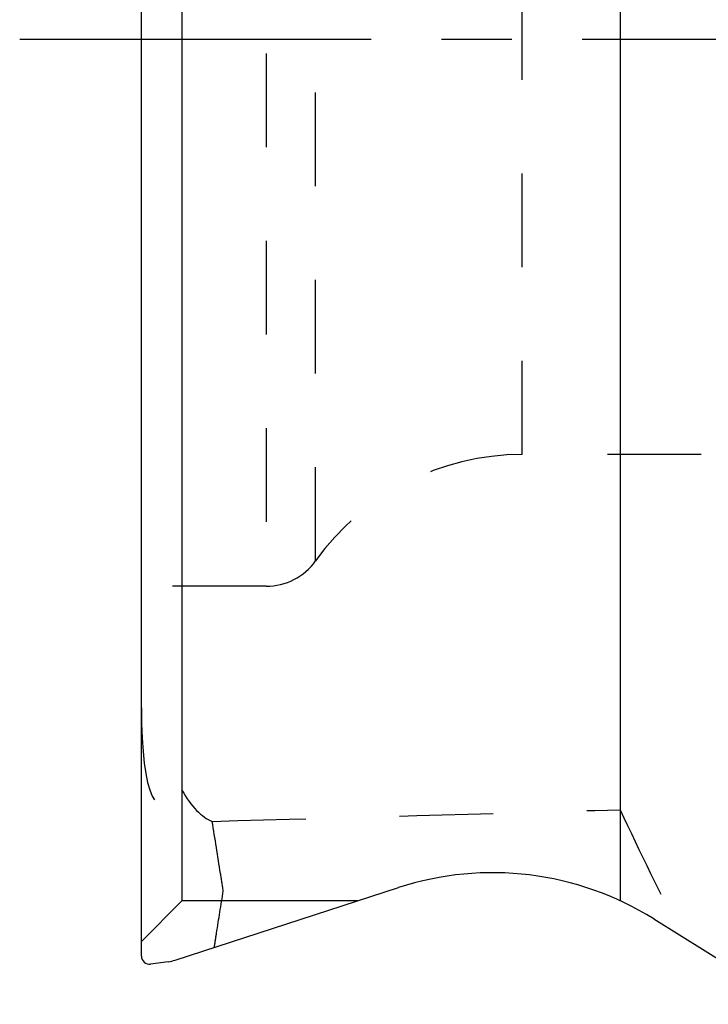
# Model space of a CAD drawing. Units: millimetres. Extents: x 0 to 420, y 0 to 297.
# Drawn here: x 225 to 242, y 101 to 125 of the extents above; entities that cross this region are included whole.
import ezdxf

# ---------------------------------------------------------------- set-up
doc = ezdxf.new("R2010")
doc.units = ezdxf.units.MM
doc.header["$LTSCALE"] = 23.1
for name, pattern in [('CENTER', [0.6, 0.375, -0.075, 0.075, -0.075]), ('DOT', [0.2, 0.1, -0.1]), ('HIDDEN', [0.2, 0.1, -0.1])]:
    doc.linetypes.add(name, pattern=pattern)
for name, color, linetype in [('607367235-000_AXIS', 7, 'CONTINUOUS'), ('607367235-000_CL', 7, 'CONTINUOUS'), ('607367235-000_HL', 7, 'CONTINUOUS'), ('DEFAULT_2', 6, 'HIDDEN')]:
    doc.layers.add(name, color=color, linetype=linetype)

msp = doc.modelspace()

# ---------------------------------------------------------------- linework, layer by layer
at = {"layer": '607367235-000_AXIS', "color": 1, "linetype": 'CENTER'}
msp.add_line((225.4985, 124.8844), (259.2985, 124.8844), dxfattribs=at)
at = {"layer": '607367235-000_CL', "color": 7, "linetype": 'CONTINUOUS'}
for p, q in [((228.4985, 102.2603), (228.4985, 147.5085)), ((240.2985, 143.8965), (240.2985, 103.6265)), ((229.4985, 143.4175), (229.4985, 103.6219)), ((229.3317, 102.1626), (234.8354, 103.9509)), ((229.4985, 103.6219), (228.4985, 102.6219)), ((233.8229, 103.6219), (229.4985, 103.6219)), ((241.1275, 103.1783), (244.4985, 101.0719)), ((229.1618, 102.1234), (228.7263, 102.0622))]:
    msp.add_line(p, q, dxfattribs=at)
for centre, radius, start, end in [((237.1531, 96.818), 7.5, 58, 108), ((228.6985, 102.2603), 0.2, 180, 278), ((229.0227, 103.1137), 1, 278, 288)]:
    msp.add_arc(centre, radius, start, end, dxfattribs=at)
at = {"layer": '607367235-000_HL', "color": 6, "linetype": 'HIDDEN'}
for p, q in [((246.9155, 114.6344), (237.8814, 114.6344)), ((231.5717, 111.3844), (228.4985, 111.3844))]:
    msp.add_line(p, q, dxfattribs=at)
for centre, radius, start, end in [((237.8814, 108.3844), 6.25, 90, 144.50407), ((231.5717, 112.8844), 1.5, 270, 324.50325)]:
    msp.add_arc(centre, radius, start, end, dxfattribs=at)
for centre, major_axis, ratio, start_param, end_param in [((230.4985, 114.8548), (1.4911, 8.8781), 0.150129, -3.8710057, -2.8238081), ((230.4985, 111.6198), (0, 6.0836), 0.3287542, -3.6651914, -3.2686203), ((-9110.8321, 101.0719), (9755.7436, 27.3623), 0.0077057, -0.2926286, -0.2890345), ((364.6515, 101.0719), (127.9492, -39.4102), 0.5441164, -2.6865273, -2.6471817)]:
    msp.add_ellipse(centre, major_axis=major_axis, ratio=ratio, start_param=start_param, end_param=end_param, dxfattribs=at)
for points, knots in [([(230.5159, 103.8712), (230.4933, 104.0141), (230.4029, 104.5854), (230.3126, 105.1567), (230.2451, 105.5852)], [0, 0, 0, 0, 0.2500836, 1, 1, 1, 1]), ([(230.2954, 102.4758), (230.3138, 102.5921), (230.3871, 103.0573), (230.4607, 103.5224), (230.5159, 103.8712)], [0, 0, 0, 0, 0.2500418, 1, 1, 1, 1])]:
    msp.add_open_spline(points, degree=3, knots=knots, dxfattribs=at)
at = {"layer": 'DEFAULT_2', "color": 6, "linetype": 'DOT'}
for p, q in [((231.5717, 138.3844), (231.5717, 111.3844)), ((232.7929, 112.0134), (232.7929, 137.7554)), ((237.8814, 114.6344), (237.8814, 135.1344))]:
    msp.add_line(p, q, dxfattribs=at)

doc.saveas('drawing.dxf')
